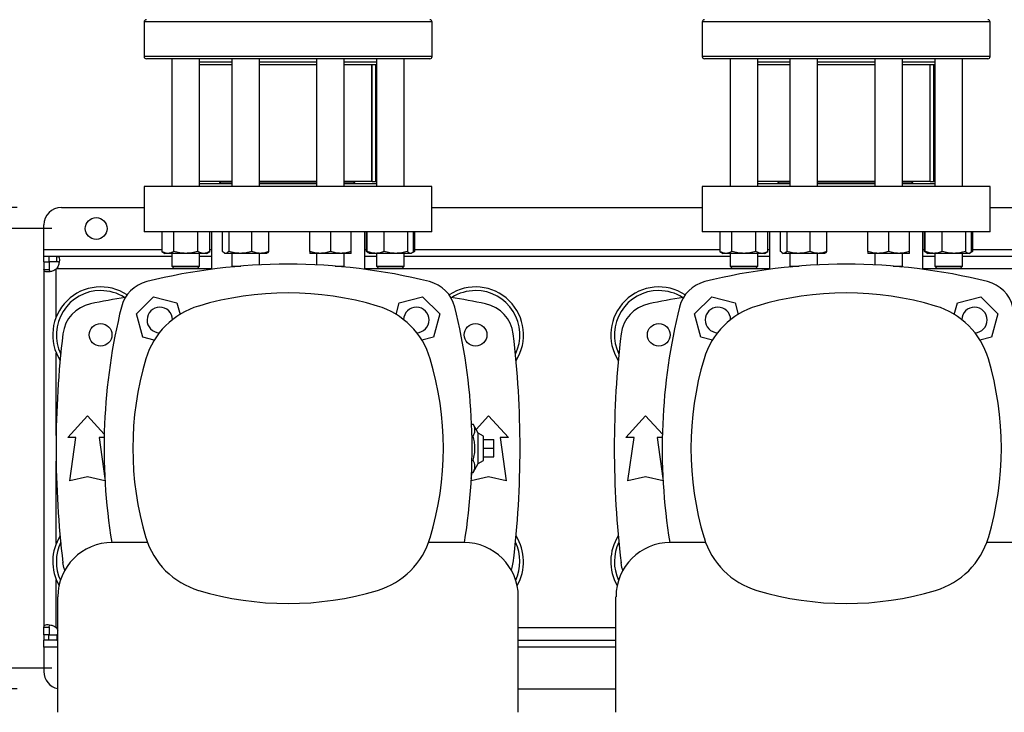
# Model space of a CAD drawing. Extents: x 0.4 to 10.6, y 0.4 to 8.1.
# Drawn here: x 6.6 to 7.7, y 5.5 to 6.3 of the extents above; entities that cross this region are included whole.
import ezdxf

# ---------------------------------------------------------------- set-up
doc = ezdxf.new("R2010")
doc.units = 0
doc.linetypes.add('SLD-SOLID', pattern=[0])
doc.layers.get('0').update_dxf_attribs({"linetype": 'CONTINUOUS'})
doc.styles.add('SLDTEXTSTYLE0', font='TXT', dxfattribs={"width": 0.75})
doc.dimstyles.new('SLDDIMSTYLE0', dxfattribs={"dimtxt": 0.125, "dimasz": 0.13, "dimexe": 0, "dimexo": 0.0625, "dimgap": 0.03125, "dimtad": 0, "dimtih": 1, "dimtoh": 1, "dimdec": 1, "dimlfac": 20, "dimrnd": 1e-09, "dimzin": 12, "dimtxsty": 'SLDTEXTSTYLE0', "dimsah": 1, "dimcen": 0.09, "dimazin": 3, "dimtfac": 1, "dimtdec": 1, "dimtmove": 0, "dimatfit": 3, "dimtolj": 1, "dimtzin": 12})
doc.dimstyles.new('SLDDIMSTYLE2', dxfattribs={"dimtxt": 0.125, "dimasz": 0.13, "dimexe": 0, "dimexo": 0.0625, "dimgap": 0.03125, "dimtad": 0, "dimtih": 1, "dimtoh": 1, "dimdec": 1, "dimlfac": 20, "dimrnd": 1e-09, "dimzin": 12, "dimtxsty": 'SLDTEXTSTYLE0', "dimsah": 1, "dimcen": 0.09, "dimazin": 3, "dimtfac": 1, "dimtdec": 1, "dimtofl": 0, "dimtmove": 0, "dimatfit": 3, "dimtolj": 1, "dimtzin": 12})

# ---------------------------------------------------------------- blocks, each defined once
blk = doc.blocks.new('_D_7')
at = {"color": 7, "linetype": 'SLD-SOLID'}
for p, q in [((5.7945, 6.0553), (5.7945, 6.3053)), ((6.5618, 6.0553), (5.6695, 6.0553)), ((6.5618, 5.512), (5.6695, 5.512)), ((5.7945, 5.512), (5.7945, 5.262))]:
    blk.add_line(p, q, dxfattribs=at)
for points in [[(5.7945, 6.0553), (5.8145, 6.1853), (5.7745, 6.1853)], [(5.7945, 5.512), (5.7745, 5.382), (5.8145, 5.382)]]:
    blk.add_solid(points, dxfattribs=at)
at = {"color": 7, "linetype": 'SLD-SOLID', "insert": (5.6328, 5.8455), "char_height": 0.125, "attachment_point": 1, "style": 'SLDTEXTSTYLE0'}
blk.add_mtext('10.9', dxfattribs=at)
blk = doc.blocks.new('_D_9')
at = {"color": 7, "linetype": 'SLD-SOLID'}
for p, q in [((6.474, 6.9268), (6.474, 7.7039)), ((8.8936, 5.7922), (8.8936, 7.7039)), ((6.474, 7.5789), (7.5221, 7.5789)), ((8.8936, 7.5789), (7.8454, 7.5789))]:
    blk.add_line(p, q, dxfattribs=at)
for points in [[(6.474, 7.5789), (6.604, 7.5589), (6.604, 7.5989)], [(8.8936, 7.5789), (8.7636, 7.5989), (8.7636, 7.5589)]]:
    blk.add_solid(points, dxfattribs=at)
at = {"color": 7, "linetype": 'SLD-SOLID', "insert": (7.5221, 7.6408), "char_height": 0.125, "attachment_point": 1, "style": 'SLDTEXTSTYLE0'}
blk.add_mtext('48.4', dxfattribs=at)
blk = doc.blocks.new('_D_10')
at = {"color": 7, "linetype": 'SLD-SOLID'}
for p, q in [((6.211, 6.0316), (6.211, 6.2816)), ((6.6011, 6.0316), (6.086, 6.0316)), ((6.6011, 5.5356), (6.086, 5.5356)), ((6.211, 5.5356), (6.211, 5.2856))]:
    blk.add_line(p, q, dxfattribs=at)
for points in [[(6.211, 6.0316), (6.231, 6.1616), (6.191, 6.1616)], [(6.211, 5.5356), (6.191, 5.4056), (6.231, 5.4056)]]:
    blk.add_solid(points, dxfattribs=at)
at = {"color": 7, "linetype": 'SLD-SOLID', "insert": (6.0956, 5.8455), "char_height": 0.125, "attachment_point": 1, "style": 'SLDTEXTSTYLE0'}
blk.add_mtext('9.9', dxfattribs=at)

msp = doc.modelspace()

# ---------------------------------------------------------------- linework, layer by layer
at = {"color": 7, "linetype": 'SLD-SOLID'}
for p, q in [((6.7052, 6.2648), (6.7052, 6.2258)), ((7.0302, 6.2258), (7.0302, 6.2648)), ((7.3351, 6.2648), (7.3351, 6.2258)), ((7.6601, 6.2258), (7.6601, 6.2648)), ((6.7366, 6.2233), (6.7366, 6.0789)), ((6.7678, 6.0789), (6.7678, 6.2233)), ((6.8042, 6.2194), (6.7678, 6.2194)), ((6.8042, 6.2163), (6.7678, 6.2163)), ((6.8042, 6.2233), (6.8042, 6.0789)), ((6.8355, 6.0789), (6.8355, 6.2233)), ((6.8999, 6.2194), (6.8355, 6.2194)), ((6.8999, 6.2163), (6.8355, 6.2163)), ((6.8999, 6.2233), (6.8999, 6.0789)), ((6.9311, 6.0789), (6.9311, 6.2233)), ((6.9675, 6.2194), (6.9311, 6.2194)), ((6.9675, 6.2163), (6.9311, 6.2163)), ((6.9623, 6.0848), (6.9623, 6.2163)), ((6.9625, 6.0848), (6.9625, 6.2163)), ((6.9666, 6.0848), (6.9666, 6.2163)), ((6.9675, 6.2233), (6.9675, 6.0789)), ((6.9988, 6.0789), (6.9988, 6.2233)), ((7.3665, 6.2233), (7.3665, 6.0789)), ((7.3977, 6.0789), (7.3977, 6.2233)), ((7.4341, 6.2194), (7.3977, 6.2194)), ((7.4341, 6.2163), (7.3977, 6.2163)), ((7.4341, 6.2233), (7.4341, 6.0789)), ((7.4654, 6.0789), (7.4654, 6.2233)), ((7.5298, 6.2194), (7.4654, 6.2194)), ((7.5298, 6.2163), (7.4654, 6.2163)), ((7.5298, 6.2233), (7.5298, 6.0789)), ((7.5611, 6.0789), (7.5611, 6.2233)), ((7.5975, 6.2194), (7.5611, 6.2194)), ((7.5975, 6.2163), (7.5611, 6.2163)), ((7.5922, 6.0848), (7.5922, 6.2163)), ((7.5924, 6.0848), (7.5924, 6.2163)), ((7.5966, 6.0848), (7.5966, 6.2163)), ((7.5975, 6.2233), (7.5975, 6.0789)), ((7.6287, 6.0789), (7.6287, 6.2233)), ((6.8042, 6.0848), (6.7678, 6.0848)), ((6.8042, 6.082), (6.7678, 6.082)), ((6.7904, 6.0848), (6.7904, 6.0839)), ((6.7904, 6.0839), (6.7923, 6.082)), ((6.8042, 6.0839), (6.7904, 6.0839)), ((6.8999, 6.0839), (6.8354, 6.0839)), ((6.8999, 6.0848), (6.8355, 6.0848)), ((6.8999, 6.082), (6.8355, 6.082)), ((6.9623, 6.0848), (6.9311, 6.0848)), ((6.943, 6.0839), (6.9311, 6.0839)), ((6.9675, 6.082), (6.9311, 6.082)), ((6.9411, 6.082), (6.943, 6.0839)), ((6.943, 6.0839), (6.943, 6.0848)), ((6.9625, 6.0848), (6.9623, 6.0848)), ((6.9625, 6.0848), (6.9666, 6.0848)), ((6.9675, 6.0848), (6.9666, 6.0848)), ((7.4341, 6.0848), (7.3977, 6.0848)), ((7.4341, 6.082), (7.3977, 6.082)), ((7.4203, 6.0848), (7.4203, 6.0839)), ((7.4203, 6.0839), (7.4222, 6.082)), ((7.4341, 6.0839), (7.4203, 6.0839)), ((7.5298, 6.0839), (7.4653, 6.0839)), ((7.5298, 6.0848), (7.4654, 6.0848)), ((7.5298, 6.082), (7.4654, 6.082)), ((7.5922, 6.0848), (7.5611, 6.0848)), ((7.5729, 6.0839), (7.5611, 6.0839)), ((7.5975, 6.082), (7.5611, 6.082)), ((7.571, 6.082), (7.5729, 6.0839)), ((7.5729, 6.0839), (7.5729, 6.0848)), ((7.5924, 6.0848), (7.5922, 6.0848)), ((7.5924, 6.0848), (7.5966, 6.0848)), ((7.5975, 6.0848), (7.5966, 6.0848)), ((6.7053, 6.0789), (6.7053, 6.0277)), ((7.0301, 6.0789), (6.7053, 6.0789)), ((7.0301, 6.0277), (7.0301, 6.0789)), ((7.3352, 6.0789), (7.3352, 6.0277)), ((7.66, 6.0789), (7.3352, 6.0789)), ((7.66, 6.0277), (7.66, 6.0789)), ((6.6118, 6.0553), (6.7053, 6.0553)), ((7.0301, 6.0553), (7.3352, 6.0553)), ((7.66, 6.0553), (7.9651, 6.0553)), ((6.5921, 6.008), (6.5921, 6.0356)), ((7.0301, 6.0277), (6.7053, 6.0277)), ((6.7251, 6.0277), (6.7251, 6.0057)), ((6.7387, 6.0057), (6.7387, 6.0277)), ((6.7657, 6.0057), (6.7657, 6.0277)), ((6.7792, 6.0057), (6.7792, 6.0277)), ((6.7811, 6.0277), (6.7811, 5.9856)), ((6.7937, 6.0057), (6.7937, 6.0277)), ((6.8007, 6.0277), (6.8007, 6.0057)), ((6.8268, 6.0057), (6.8268, 6.0277)), ((6.846, 6.0057), (6.846, 6.0277)), ((6.8921, 6.0057), (6.8921, 6.0277)), ((6.9155, 6.0277), (6.9155, 6.0057)), ((6.9389, 6.0057), (6.9389, 6.0277)), ((6.9543, 5.9856), (6.9543, 6.0277)), ((6.9561, 6.0057), (6.9561, 6.0277)), ((6.957, 6.0057), (6.957, 6.0277)), ((6.9761, 6.0057), (6.9761, 6.0277)), ((7.0023, 6.0277), (7.0023, 6.0057)), ((7.0093, 6.0057), (7.0093, 6.0277)), ((7.0102, 6.0277), (7.0102, 6.0057)), ((7.66, 6.0277), (7.3352, 6.0277)), ((7.355, 6.0277), (7.355, 6.0057)), ((7.3686, 6.0057), (7.3686, 6.0277)), ((7.3956, 6.0057), (7.3956, 6.0277)), ((7.4092, 6.0057), (7.4092, 6.0277)), ((7.411, 6.0277), (7.411, 5.9856)), ((7.4236, 6.0057), (7.4236, 6.0277)), ((7.4306, 6.0277), (7.4306, 6.0057)), ((7.4568, 6.0057), (7.4568, 6.0277)), ((7.4759, 6.0057), (7.4759, 6.0277)), ((7.522, 6.0057), (7.522, 6.0277)), ((7.5454, 6.0277), (7.5454, 6.0057)), ((7.5689, 6.0057), (7.5689, 6.0277)), ((7.5842, 5.9856), (7.5842, 6.0277)), ((7.586, 6.0057), (7.586, 6.0277)), ((7.5869, 6.0057), (7.5869, 6.0277)), ((7.6061, 6.0057), (7.6061, 6.0277)), ((7.6322, 6.0277), (7.6322, 6.0057)), ((7.6392, 6.0057), (7.6392, 6.0277)), ((7.6401, 6.0277), (7.6401, 6.0057)), ((6.5921, 6.0001), (6.5921, 6.008)), ((6.7251, 6.0057), (6.7287, 6.0036)), ((6.7319, 6.0036), (6.7287, 6.0036)), ((6.7522, 6.0036), (6.7319, 6.0036)), ((6.7366, 6.0036), (6.7366, 5.9891)), ((6.7725, 6.0036), (6.7522, 6.0036)), ((6.7678, 5.9891), (6.7678, 6.0036)), ((6.7756, 6.0036), (6.7725, 6.0036)), ((6.7756, 6.0036), (6.7792, 6.0057)), ((6.7956, 6.0041), (6.7964, 6.0036)), ((6.7972, 6.0036), (6.7964, 6.0036)), ((6.8138, 6.0036), (6.7972, 6.0036)), ((6.8042, 6.0036), (6.8042, 5.9891)), ((6.8364, 6.0036), (6.8138, 6.0036)), ((6.8355, 5.9905), (6.8355, 6.0036)), ((6.8433, 6.0036), (6.8364, 6.0036)), ((6.8433, 6.0036), (6.8441, 6.0041)), ((6.9038, 6.0036), (6.8921, 6.0036)), ((6.8999, 6.0036), (6.8999, 5.9905)), ((6.9272, 6.0036), (6.9038, 6.0036)), ((6.9389, 6.0036), (6.9272, 6.0036)), ((6.9311, 5.9891), (6.9311, 6.0036)), ((6.9561, 6.0057), (6.9589, 6.0041)), ((6.958, 6.0048), (6.9561, 6.0057)), ((6.9589, 6.0041), (6.9597, 6.0036)), ((6.9666, 6.0036), (6.9597, 6.0036)), ((6.9892, 6.0036), (6.9666, 6.0036)), ((6.9675, 6.0036), (6.9675, 5.9891)), ((7.0058, 6.0036), (6.9892, 6.0036)), ((6.9988, 5.9891), (6.9988, 6.0036)), ((7.0066, 6.0036), (7.0058, 6.0036)), ((7.0066, 6.0036), (7.0074, 6.0041)), ((7.0075, 6.0041), (7.0102, 6.0057)), ((7.0102, 6.0057), (7.0083, 6.0048)), ((7.355, 6.0057), (7.3587, 6.0036)), ((7.3618, 6.0036), (7.3587, 6.0036)), ((7.3821, 6.0036), (7.3618, 6.0036)), ((7.3665, 6.0036), (7.3665, 5.9891)), ((7.4024, 6.0036), (7.3821, 6.0036)), ((7.3977, 5.9891), (7.3977, 6.0036)), ((7.4055, 6.0036), (7.4024, 6.0036)), ((7.4055, 6.0036), (7.4092, 6.0057)), ((7.4255, 6.0041), (7.4263, 6.0036)), ((7.4271, 6.0036), (7.4263, 6.0036)), ((7.4437, 6.0036), (7.4271, 6.0036)), ((7.4341, 6.0036), (7.4341, 5.9891)), ((7.4663, 6.0036), (7.4437, 6.0036)), ((7.4654, 5.9905), (7.4654, 6.0036)), ((7.4732, 6.0036), (7.4663, 6.0036)), ((7.4732, 6.0036), (7.474, 6.0041)), ((7.5337, 6.0036), (7.522, 6.0036)), ((7.5298, 6.0036), (7.5298, 5.9905)), ((7.5571, 6.0036), (7.5337, 6.0036)), ((7.5689, 6.0036), (7.5571, 6.0036)), ((7.5611, 5.9891), (7.5611, 6.0036)), ((7.586, 6.0057), (7.5888, 6.0041)), ((7.5879, 6.0048), (7.586, 6.0057)), ((7.5888, 6.0041), (7.5896, 6.0036)), ((7.5965, 6.0036), (7.5896, 6.0036)), ((7.6191, 6.0036), (7.5965, 6.0036)), ((7.5975, 6.0036), (7.5975, 5.9891)), ((7.6357, 6.0036), (7.6191, 6.0036)), ((7.6287, 5.9891), (7.6287, 6.0036)), ((7.6365, 6.0036), (7.6357, 6.0036)), ((7.6365, 6.0036), (7.6374, 6.0041)), ((7.6374, 6.0041), (7.6401, 6.0057)), ((7.6401, 6.0057), (7.6382, 6.0048)), ((6.5921, 5.9941), (6.5921, 6.0001)), ((6.5978, 6.0001), (6.5921, 6.0001)), ((6.5921, 5.9941), (6.5921, 5.9855)), ((6.5921, 5.9941), (6.5981, 5.9941)), ((6.6067, 6.0001), (6.5978, 6.0001)), ((6.5978, 6.0001), (6.5978, 5.9941)), ((6.6067, 5.9941), (6.5978, 5.9941)), ((6.5981, 5.9941), (6.5981, 5.9855)), ((6.7366, 6.0001), (6.6067, 6.0001)), ((6.6067, 5.9941), (6.6067, 6.0001)), ((6.7811, 6.0001), (6.7678, 6.0001)), ((6.9675, 6.0001), (6.9543, 6.0001)), ((7.3665, 6.0001), (6.9988, 6.0001)), ((7.411, 6.0001), (7.3977, 6.0001)), ((7.5975, 6.0001), (7.5842, 6.0001)), ((7.9964, 6.0001), (7.6287, 6.0001)), ((6.5921, 5.9855), (6.5921, 5.5817)), ((6.5921, 5.9855), (6.5981, 5.9855)), ((6.7366, 5.9891), (6.7391, 5.9866)), ((6.7366, 5.9891), (6.7678, 5.9891)), ((6.7653, 5.9866), (6.7391, 5.9866)), ((6.7653, 5.9866), (6.7678, 5.9891)), ((6.8042, 5.9891), (6.805, 5.9883)), ((6.8042, 5.9891), (6.8144, 5.9891)), ((6.9209, 5.9891), (6.9311, 5.9891)), ((6.9303, 5.9883), (6.9311, 5.9891)), ((6.9675, 5.9891), (6.97, 5.9866)), ((6.9675, 5.9891), (6.9988, 5.9891)), ((6.9963, 5.9866), (6.97, 5.9866)), ((6.9963, 5.9866), (6.9988, 5.9891)), ((7.3665, 5.9891), (7.369, 5.9866)), ((7.3665, 5.9891), (7.3977, 5.9891)), ((7.3952, 5.9866), (7.369, 5.9866)), ((7.3952, 5.9866), (7.3977, 5.9891)), ((7.4341, 5.9891), (7.435, 5.9883)), ((7.4341, 5.9891), (7.4444, 5.9891)), ((7.5508, 5.9891), (7.5611, 5.9891)), ((7.5602, 5.9883), (7.5611, 5.9891)), ((7.5975, 5.9891), (7.6, 5.9866)), ((7.5975, 5.9891), (7.6287, 5.9891)), ((7.6262, 5.9866), (7.6, 5.9866)), ((7.6262, 5.9866), (7.6287, 5.9891)), ((6.6966, 5.9354), (6.7158, 5.9547)), ((6.7158, 5.9547), (6.7422, 5.9477)), ((6.7422, 5.9477), (6.7457, 5.9346)), ((6.9897, 5.9346), (6.9931, 5.9477)), ((6.9931, 5.9477), (7.0195, 5.9547)), ((7.0195, 5.9547), (7.0388, 5.9354)), ((7.3265, 5.9354), (7.3458, 5.9547)), ((7.3458, 5.9547), (7.3721, 5.9477)), ((7.3721, 5.9477), (7.3756, 5.9346)), ((7.6196, 5.9346), (7.6231, 5.9477)), ((7.6231, 5.9477), (7.6494, 5.9547)), ((7.6494, 5.9547), (7.6687, 5.9354)), ((6.7036, 5.9091), (6.6966, 5.9354)), ((7.0388, 5.9354), (7.0317, 5.9091)), ((7.3335, 5.9091), (7.3265, 5.9354)), ((7.6687, 5.9354), (7.6616, 5.9091)), ((6.7167, 5.9056), (6.7036, 5.9091)), ((7.0317, 5.9091), (7.0187, 5.9056)), ((7.3466, 5.9056), (7.3335, 5.9091)), ((7.6616, 5.9091), (7.6486, 5.9056)), ((6.6189, 5.7957), (6.6413, 5.8203)), ((6.6413, 5.8203), (6.6602, 5.7995)), ((7.08, 5.8048), (7.094, 5.8203)), ((7.094, 5.8203), (7.1164, 5.7957)), ((7.2488, 5.7957), (7.2712, 5.8203)), ((7.2712, 5.8203), (7.2901, 5.7995)), ((7.0748, 5.8109), (7.0765, 5.8109)), ((7.0822, 5.8008), (7.0765, 5.8109)), ((6.6282, 5.7957), (6.6189, 5.7957)), ((6.6214, 5.7469), (6.6282, 5.7957)), ((6.6543, 5.7957), (6.6609, 5.7494)), ((6.6601, 5.7957), (6.6543, 5.7957)), ((7.0752, 5.7972), (7.0765, 5.7972)), ((7.0881, 5.7974), (7.0822, 5.8008)), ((7.0822, 5.7664), (7.0822, 5.8008)), ((7.0881, 5.7698), (7.0881, 5.7974)), ((7.0881, 5.7935), (7.1, 5.7935)), ((7.1, 5.7836), (7.1, 5.7935)), ((7.1071, 5.7957), (7.114, 5.7469)), ((7.1164, 5.7957), (7.1071, 5.7957)), ((7.2582, 5.7957), (7.2488, 5.7957)), ((7.2513, 5.7469), (7.2582, 5.7957)), ((7.2843, 5.7957), (7.2908, 5.7494)), ((7.29, 5.7957), (7.2843, 5.7957)), ((7.0881, 5.7836), (7.1, 5.7836)), ((7.1, 5.7738), (7.1, 5.7836)), ((7.0752, 5.77), (7.0765, 5.77)), ((7.0822, 5.7664), (7.0881, 5.7698)), ((7.0881, 5.7738), (7.1, 5.7738)), ((7.0765, 5.7563), (7.0822, 5.7664)), ((6.6413, 5.7514), (6.6214, 5.7469)), ((6.661, 5.747), (6.6413, 5.7514)), ((7.094, 5.7514), (7.0743, 5.747)), ((7.0745, 5.7494), (7.0754, 5.7563)), ((7.0748, 5.7563), (7.0765, 5.7563)), ((7.114, 5.7469), (7.094, 5.7514)), ((7.2712, 5.7514), (7.2513, 5.7469)), ((7.2909, 5.747), (7.2712, 5.7514)), ((6.709, 5.6773), (6.6692, 5.6773)), ((7.0661, 5.6773), (7.0263, 5.6773)), ((7.339, 5.6773), (7.2992, 5.6773)), ((7.696, 5.6773), (7.6562, 5.6773)), ((6.6078, 5.4856), (6.6078, 5.6159)), ((7.1275, 5.4856), (7.1275, 5.6159)), ((7.2377, 5.4856), (7.2377, 5.6159)), ((6.5921, 5.5817), (6.5981, 5.5817)), ((6.5921, 5.5731), (6.5921, 5.5817)), ((6.5981, 5.5817), (6.5981, 5.5731)), ((6.6064, 5.581), (6.6078, 5.5783)), ((6.5981, 5.5731), (6.5921, 5.5731)), ((6.5921, 5.5731), (6.5921, 5.5671)), ((6.5978, 5.5671), (6.5978, 5.5731)), ((6.5978, 5.5731), (6.6067, 5.5731)), ((6.6067, 5.5731), (6.6067, 5.5671)), ((6.5978, 5.5671), (6.5921, 5.5671)), ((6.5921, 5.5592), (6.5921, 5.5671)), ((6.5921, 5.5592), (6.5921, 5.5316)), ((6.6067, 5.5671), (6.5978, 5.5671)), ((6.6078, 5.5672), (6.6067, 5.5671)), ((6.6067, 5.5671), (6.6078, 5.5671)), ((7.1275, 5.5671), (7.2377, 5.5671)), ((7.1275, 5.512), (7.2377, 5.512))]:
    msp.add_line(p, q, dxfattribs=at)
at = {"color": 8, "linetype": 'SLD-SOLID'}
for p, q in [((6.8055, 6.2648), (6.7052, 6.2648)), ((7.0302, 6.2648), (6.8055, 6.2648)), ((7.4354, 6.2648), (7.3351, 6.2648)), ((7.6601, 6.2648), (7.4354, 6.2648)), ((7.0302, 6.2258), (6.7052, 6.2258)), ((7.6601, 6.2258), (7.3351, 6.2258)), ((6.5921, 6.008), (6.7251, 6.008)), ((6.7792, 6.008), (6.7811, 6.008)), ((6.9543, 6.008), (6.9561, 6.008)), ((7.0102, 6.008), (7.355, 6.008)), ((7.4092, 6.008), (7.411, 6.008)), ((7.5842, 6.008), (7.586, 6.008)), ((7.6401, 6.008), (7.985, 6.008)), ((6.606, 5.9321), (6.606, 5.9858)), ((6.7811, 5.9863), (6.6064, 5.9863)), ((7.411, 5.9863), (6.9543, 5.9863)), ((8.0409, 5.9863), (7.5842, 5.9863)), ((6.606, 5.7982), (6.606, 5.8911)), ((6.606, 5.6762), (6.606, 5.769)), ((6.606, 5.5814), (6.606, 5.6351)), ((6.6078, 5.581), (6.6064, 5.581)), ((7.2377, 5.581), (7.1275, 5.581)), ((6.6078, 5.5592), (6.5921, 5.5592)), ((7.2377, 5.5592), (7.1275, 5.5592))]:
    msp.add_line(p, q, dxfattribs=at)
at = {"color": 7, "linetype": 'SLD-SOLID', "flags": 128}
for points in [[(6.6156, 5.6459), (6.6146, 5.6491), (6.6136, 5.6545)], [(7.1197, 5.6459), (7.1207, 5.6491), (7.1218, 5.6545)], [(7.2455, 5.6459), (7.2445, 5.6491), (7.2435, 5.6545)]]:
    msp.add_lwpolyline(points, dxfattribs=at)
at = {"color": 7, "linetype": 'SLD-SOLID'}
for centre, radius in [((6.6511, 6.0316), 0.0123), ((6.6561, 5.9116), 0.0128), ((7.0793, 5.9116), 0.0128), ((7.286, 5.9116), 0.0128)]:
    msp.add_circle(centre, radius, dxfattribs=at)
for centre, radius, start, end in [((6.7077, 6.2648), 0.0025, 90, 180), ((7.0277, 6.2648), 0.0025, 0, 90), ((7.3376, 6.2648), 0.0025, 90, 180), ((7.6576, 6.2648), 0.0025, 0, 90), ((6.7077, 6.2258), 0.0025, 180, 270), ((7.0277, 6.2258), 0.0025, 270, 0), ((7.3376, 6.2258), 0.0025, 180, 270), ((7.6576, 6.2258), 0.0025, 270, 0), ((6.6118, 6.0356), 0.0197, 90, 180), ((6.8677, 5.3316), 0.6597, 76.0141, 103.9859), ((7.4976, 5.3316), 0.6597, 76.0141, 103.9859), ((6.5978, 5.9944), 0.0118, 313.4062, 316.5995), ((6.7178, 5.9335), 0.0394, 103.9859, 166.0141), ((7.0176, 5.9335), 0.0394, 13.9859, 76.0141), ((7.3477, 5.9335), 0.0394, 103.9859, 166.0141), ((7.6475, 5.9335), 0.0394, 13.9859, 76.0141), ((6.6561, 5.9116), 0.0541, 56.507, 212.4702), ((6.6561, 5.9116), 0.05, 90, 205.8861), ((6.6561, 5.9116), 0.05, 57.4516, 90), ((6.8677, 5.6065), 0.3524, 73.3543, 106.6457), ((7.0793, 5.9116), 0.0541, 327.5298, 123.493), ((7.0793, 5.9116), 0.05, 90, 122.5484), ((7.0793, 5.9116), 0.05, 334.1139, 90), ((7.286, 5.9116), 0.0541, 56.507, 212.4702), ((7.286, 5.9116), 0.05, 90, 205.8861), ((7.286, 5.9116), 0.05, 57.4516, 90), ((7.4976, 5.6065), 0.3524, 73.3543, 106.6457), ((6.6527, 5.908), 0.0394, 101.5496, 173.151), ((6.8677, 4.856), 1.1132, 99.4938, 101.5496), ((6.8677, 4.856), 1.1132, 78.4504, 80.5062), ((7.0827, 5.908), 0.0394, 6.849, 78.4504), ((7.2826, 5.908), 0.0394, 101.5496, 173.151), ((7.4976, 4.856), 1.1132, 99.4938, 101.5496), ((7.3197, 5.7836), 0.6597, 166.0141, 189.2718), ((6.7921, 5.8592), 0.0886, 106.6457, 163.3543), ((6.7229, 5.9284), 0.0144, 1.5301, 268.4836), ((6.9432, 5.8592), 0.0886, 16.6457, 73.3543), ((7.0124, 5.9284), 0.0144, 0, 178.4699), ((6.4157, 5.7836), 0.6597, 350.7282, 13.9859), ((7.9496, 5.7836), 0.6597, 166.0141, 189.2718), ((7.422, 5.8592), 0.0886, 106.6457, 163.3543), ((7.3528, 5.9284), 0.0144, 1.5301, 268.4836), ((7.5732, 5.8592), 0.0886, 16.6457, 73.3543), ((7.6424, 5.9284), 0.0144, 0, 178.4699), ((7.0124, 5.9284), 0.0144, 271.5164, 0), ((7.6424, 5.9284), 0.0144, 271.5164, 0), ((7.6885, 5.7836), 1.0827, 173.151, 186.849), ((6.0468, 5.7836), 1.0827, 353.151, 6.849), ((8.3185, 5.7836), 1.0827, 173.151, 186.849), ((7.0448, 5.7836), 0.3524, 163.3543, 196.6457), ((6.6905, 5.7836), 0.3524, 343.3543, 16.6457), ((7.6748, 5.7836), 0.3524, 163.3543, 196.6457), ((7.3204, 5.7836), 0.3524, 343.3543, 16.6457), ((6.6561, 5.6557), 0.0541, 147.5298, 209.9631), ((6.7921, 5.7081), 0.0886, 196.6457, 253.3543), ((6.9432, 5.7081), 0.0886, 286.6457, 343.3543), ((7.0793, 5.6557), 0.0541, 330.0369, 32.4702), ((7.286, 5.6557), 0.0541, 147.5298, 209.9631), ((7.422, 5.7081), 0.0886, 196.6457, 253.3543), ((7.5732, 5.7081), 0.0886, 286.6457, 343.3543), ((6.6561, 5.6557), 0.05, 154.1139, 204.962), ((6.6692, 5.6159), 0.0614, 90, 180), ((7.0661, 5.6159), 0.0614, 0, 90), ((7.0793, 5.6557), 0.05, 335.038, 25.8861), ((7.286, 5.6557), 0.05, 154.1139, 204.962), ((7.2992, 5.6159), 0.0614, 90, 180), ((6.8677, 5.9608), 0.3524, 253.3543, 286.6457), ((7.4976, 5.9608), 0.3524, 253.3543, 286.6457), ((6.5978, 5.5728), 0.0118, 43.4005, 46.5938), ((6.6118, 5.5316), 0.0197, 180, 258.463)]:
    msp.add_arc(centre, radius, start, end, dxfattribs=at)
for points, knots in [([(7.0155, 6.2233), (7.0135, 6.2233), (7.0095, 6.2233), (7.0019, 6.2233), (6.9931, 6.2233), (6.9827, 6.2233), (6.971, 6.2233), (6.958, 6.2233), (6.9439, 6.2233), (6.929, 6.2233), (6.9134, 6.2233), (6.8974, 6.2233), (6.8813, 6.2233), (6.8653, 6.2233), (6.8496, 6.2233), (6.8345, 6.2233), (6.8201, 6.2233), (6.8064, 6.2233), (6.7931, 6.2233), (6.7802, 6.2233), (6.7679, 6.2233), (6.7561, 6.2233), (6.7451, 6.2233), (6.7353, 6.2233), (6.7267, 6.2233), (6.7196, 6.2233), (6.714, 6.2233), (6.7102, 6.2233), (6.708, 6.2233), (6.7078, 6.2233), (6.7078, 6.2233)], [0, 0, 0, 0, 0.033284, 0.06657, 0.101411, 0.137136, 0.173602, 0.210643, 0.248079, 0.285715, 0.323351, 0.360786, 0.397828, 0.434293, 0.470019, 0.50486, 0.538144, 0.57143, 0.604713, 0.637999, 0.67284, 0.708566, 0.745031, 0.782073, 0.819509, 0.857144, 0.89478, 0.932216, 0.969257, 1, 1, 1, 1]), ([(7.0276, 6.2233), (7.0276, 6.2233), (7.0278, 6.2233), (7.0268, 6.2233), (7.0244, 6.2233), (7.0207, 6.2233), (7.0172, 6.2233), (7.0155, 6.2233)], [0, 0, 0, 0, 0.040061, 0.290135, 0.534018, 0.767005, 1, 1, 1, 1]), ([(7.6454, 6.2233), (7.6434, 6.2233), (7.6395, 6.2233), (7.6319, 6.2233), (7.623, 6.2233), (7.6126, 6.2233), (7.6009, 6.2233), (7.5879, 6.2233), (7.5739, 6.2233), (7.5589, 6.2233), (7.5433, 6.2233), (7.5273, 6.2233), (7.5112, 6.2233), (7.4952, 6.2233), (7.4795, 6.2233), (7.4645, 6.2233), (7.4501, 6.2233), (7.4363, 6.2233), (7.423, 6.2233), (7.4102, 6.2233), (7.3978, 6.2233), (7.386, 6.2233), (7.375, 6.2233), (7.3652, 6.2233), (7.3566, 6.2233), (7.3495, 6.2233), (7.344, 6.2233), (7.3401, 6.2233), (7.3379, 6.2233), (7.3378, 6.2233), (7.3377, 6.2233)], [0, 0, 0, 0, 0.033284, 0.06657, 0.101411, 0.137136, 0.173602, 0.210643, 0.248079, 0.285715, 0.323351, 0.360786, 0.397828, 0.434293, 0.470019, 0.50486, 0.538144, 0.57143, 0.604713, 0.638, 0.67284, 0.708566, 0.745031, 0.782073, 0.819509, 0.857144, 0.89478, 0.932216, 0.969257, 1, 1, 1, 1]), ([(7.6575, 6.2233), (7.6575, 6.2233), (7.6578, 6.2233), (7.6567, 6.2233), (7.6544, 6.2233), (7.6507, 6.2233), (7.6472, 6.2233), (7.6454, 6.2233)], [0, 0, 0, 0, 0.040061, 0.290135, 0.534018, 0.767005, 1, 1, 1, 1]), ([(6.7319, 6.0036), (6.7308, 6.0037), (6.7285, 6.0039), (6.7262, 6.0051), (6.7251, 6.0057)], [0, 0, 0, 0, 0.494511, 1, 1, 1, 1]), ([(6.7387, 6.0057), (6.7376, 6.0051), (6.7353, 6.0039), (6.733, 6.0037), (6.7319, 6.0036)], [0, 0, 0, 0, 0.4954565, 1, 1, 1, 1]), ([(6.7522, 6.0036), (6.7499, 6.0037), (6.7453, 6.0039), (6.7409, 6.0051), (6.7387, 6.0057)], [0, 0, 0, 0, 0.494511, 1, 1, 1, 1]), ([(6.7657, 6.0057), (6.7635, 6.0051), (6.7591, 6.0039), (6.7545, 6.0037), (6.7522, 6.0036)], [0, 0, 0, 0, 0.4954626, 1, 1, 1, 1]), ([(6.7725, 6.0036), (6.7713, 6.0037), (6.7691, 6.0039), (6.7668, 6.0051), (6.7657, 6.0057)], [0, 0, 0, 0, 0.494511, 1, 1, 1, 1]), ([(6.7792, 6.0057), (6.7781, 6.0051), (6.7759, 6.0039), (6.7736, 6.0037), (6.7725, 6.0036)], [0, 0, 0, 0, 0.49546, 1, 1, 1, 1]), ([(6.7972, 6.0036), (6.7966, 6.0037), (6.7954, 6.0039), (6.7943, 6.0051), (6.7937, 6.0057)], [0, 0, 0, 0, 0.494509, 1, 1, 1, 1]), ([(6.8007, 6.0057), (6.8001, 6.0051), (6.799, 6.0039), (6.7978, 6.0037), (6.7972, 6.0036)], [0, 0, 0, 0, 0.495457, 1, 1, 1, 1]), ([(6.8138, 6.0036), (6.8116, 6.0037), (6.8071, 6.0039), (6.8029, 6.0051), (6.8007, 6.0057)], [0, 0, 0, 0, 0.494507, 1, 1, 1, 1]), ([(6.8268, 6.0057), (6.8247, 6.0051), (6.8204, 6.0039), (6.816, 6.0037), (6.8138, 6.0036)], [0, 0, 0, 0, 0.495457, 1, 1, 1, 1]), ([(6.8364, 6.0036), (6.8348, 6.0037), (6.8316, 6.0039), (6.8284, 6.0051), (6.8268, 6.0057)], [0, 0, 0, 0, 0.4945136, 1, 1, 1, 1]), ([(6.846, 6.0057), (6.8444, 6.0051), (6.8413, 6.0039), (6.838, 6.0037), (6.8364, 6.0036)], [0, 0, 0, 0, 0.495457, 1, 1, 1, 1]), ([(6.8441, 6.0041), (6.8441, 6.0041), (6.8448, 6.0043), (6.8454, 6.005), (6.846, 6.0057)], [0, 0, 0, 0, 0.065389, 1, 1, 1, 1]), ([(6.9038, 6.0036), (6.9018, 6.0037), (6.8979, 6.0039), (6.894, 6.0051), (6.8921, 6.0057)], [0, 0, 0, 0, 0.494514, 1, 1, 1, 1]), ([(6.8921, 6.0057), (6.8921, 6.0051), (6.8921, 6.0039), (6.8921, 6.0037), (6.8921, 6.0036)], [0, 0, 0, 0, 0.495457, 1, 1, 1, 1]), ([(6.9155, 6.0057), (6.9136, 6.0051), (6.9098, 6.0039), (6.9058, 6.0037), (6.9038, 6.0036)], [0, 0, 0, 0, 0.495461, 1, 1, 1, 1]), ([(6.9272, 6.0036), (6.9253, 6.0037), (6.9213, 6.0039), (6.9174, 6.0051), (6.9155, 6.0057)], [0, 0, 0, 0, 0.494514, 1, 1, 1, 1]), ([(6.9389, 6.0057), (6.937, 6.0051), (6.9332, 6.0039), (6.9292, 6.0037), (6.9272, 6.0036)], [0, 0, 0, 0, 0.495461, 1, 1, 1, 1]), ([(6.9389, 6.0036), (6.9389, 6.0037), (6.9389, 6.0039), (6.9389, 6.0051), (6.9389, 6.0057)], [0, 0, 0, 0, 0.49451, 1, 1, 1, 1]), ([(6.9666, 6.0036), (6.965, 6.0037), (6.9617, 6.0039), (6.9586, 6.0051), (6.957, 6.0057)], [0, 0, 0, 0, 0.494511, 1, 1, 1, 1]), ([(6.957, 6.0057), (6.9576, 6.005), (6.9582, 6.0043), (6.9588, 6.0041), (6.9589, 6.0041)], [0, 0, 0, 0, 0.916236, 1, 1, 1, 1]), ([(6.9761, 6.0057), (6.9746, 6.0051), (6.9715, 6.0039), (6.9682, 6.0037), (6.9666, 6.0036)], [0, 0, 0, 0, 0.495464, 1, 1, 1, 1]), ([(6.9892, 6.0036), (6.987, 6.0037), (6.9826, 6.0039), (6.9783, 6.0051), (6.9761, 6.0057)], [0, 0, 0, 0, 0.4945107, 1, 1, 1, 1]), ([(7.0023, 6.0057), (7.0002, 6.0051), (6.9959, 6.0039), (6.9915, 6.0037), (6.9892, 6.0036)], [0, 0, 0, 0, 0.495457, 1, 1, 1, 1]), ([(7.0058, 6.0036), (7.0052, 6.0037), (7.004, 6.0039), (7.0029, 6.0051), (7.0023, 6.0057)], [0, 0, 0, 0, 0.494509, 1, 1, 1, 1]), ([(7.0093, 6.0057), (7.0087, 6.0051), (7.0076, 6.0039), (7.0064, 6.0037), (7.0058, 6.0036)], [0, 0, 0, 0, 0.495459, 1, 1, 1, 1]), ([(7.3618, 6.0036), (7.3607, 6.0037), (7.3584, 6.0039), (7.3562, 6.0051), (7.355, 6.0057)], [0, 0, 0, 0, 0.494511, 1, 1, 1, 1]), ([(7.3686, 6.0057), (7.3675, 6.0051), (7.3653, 6.0039), (7.363, 6.0037), (7.3618, 6.0036)], [0, 0, 0, 0, 0.4954565, 1, 1, 1, 1]), ([(7.3821, 6.0036), (7.3798, 6.0037), (7.3753, 6.0039), (7.3708, 6.0051), (7.3686, 6.0057)], [0, 0, 0, 0, 0.494511, 1, 1, 1, 1]), ([(7.3956, 6.0057), (7.3934, 6.0051), (7.389, 6.0039), (7.3844, 6.0037), (7.3821, 6.0036)], [0, 0, 0, 0, 0.495456, 1, 1, 1, 1]), ([(7.4024, 6.0036), (7.4013, 6.0037), (7.399, 6.0039), (7.3968, 6.0051), (7.3956, 6.0057)], [0, 0, 0, 0, 0.494511, 1, 1, 1, 1]), ([(7.4092, 6.0057), (7.4081, 6.0051), (7.4059, 6.0039), (7.4036, 6.0037), (7.4024, 6.0036)], [0, 0, 0, 0, 0.495458, 1, 1, 1, 1]), ([(7.4271, 6.0036), (7.4265, 6.0037), (7.4253, 6.0039), (7.4242, 6.0051), (7.4236, 6.0057)], [0, 0, 0, 0, 0.49451, 1, 1, 1, 1]), ([(7.4306, 6.0057), (7.43, 6.0051), (7.4289, 6.0039), (7.4277, 6.0037), (7.4271, 6.0036)], [0, 0, 0, 0, 0.495459, 1, 1, 1, 1]), ([(7.4437, 6.0036), (7.4415, 6.0037), (7.4371, 6.0039), (7.4328, 6.0051), (7.4306, 6.0057)], [0, 0, 0, 0, 0.494513, 1, 1, 1, 1]), ([(7.4568, 6.0057), (7.4546, 6.0051), (7.4504, 6.0039), (7.4459, 6.0037), (7.4437, 6.0036)], [0, 0, 0, 0, 0.495457, 1, 1, 1, 1]), ([(7.4663, 6.0036), (7.4647, 6.0037), (7.4615, 6.0039), (7.4583, 6.0051), (7.4568, 6.0057)], [0, 0, 0, 0, 0.494511, 1, 1, 1, 1]), ([(7.4759, 6.0057), (7.4743, 6.0051), (7.4712, 6.0039), (7.468, 6.0037), (7.4663, 6.0036)], [0, 0, 0, 0, 0.495457, 1, 1, 1, 1]), ([(7.474, 6.0041), (7.4741, 6.0041), (7.4747, 6.0043), (7.4753, 6.005), (7.4759, 6.0057)], [0, 0, 0, 0, 0.065385, 1, 1, 1, 1]), ([(7.5337, 6.0036), (7.5317, 6.0037), (7.5278, 6.0039), (7.5239, 6.0051), (7.522, 6.0057)], [0, 0, 0, 0, 0.494511, 1, 1, 1, 1]), ([(7.522, 6.0057), (7.522, 6.0051), (7.522, 6.0039), (7.522, 6.0037), (7.522, 6.0036)], [0, 0, 0, 0, 0.495457, 1, 1, 1, 1]), ([(7.5454, 6.0057), (7.5435, 6.0051), (7.5397, 6.0039), (7.5357, 6.0037), (7.5337, 6.0036)], [0, 0, 0, 0, 0.495458, 1, 1, 1, 1]), ([(7.5571, 6.0036), (7.5552, 6.0037), (7.5512, 6.0039), (7.5474, 6.0051), (7.5454, 6.0057)], [0, 0, 0, 0, 0.494511, 1, 1, 1, 1]), ([(7.5689, 6.0057), (7.567, 6.0051), (7.5631, 6.0039), (7.5591, 6.0037), (7.5571, 6.0036)], [0, 0, 0, 0, 0.495459, 1, 1, 1, 1]), ([(7.5689, 6.0036), (7.5689, 6.0037), (7.5689, 6.0039), (7.5689, 6.0051), (7.5689, 6.0057)], [0, 0, 0, 0, 0.49451, 1, 1, 1, 1]), ([(7.5965, 6.0036), (7.5949, 6.0037), (7.5917, 6.0039), (7.5885, 6.0051), (7.5869, 6.0057)], [0, 0, 0, 0, 0.494511, 1, 1, 1, 1]), ([(7.5869, 6.0057), (7.5875, 6.005), (7.5881, 6.0043), (7.5888, 6.0041), (7.5888, 6.0041)], [0, 0, 0, 0, 0.916236, 1, 1, 1, 1]), ([(7.6061, 6.0057), (7.6045, 6.0051), (7.6014, 6.0039), (7.5981, 6.0037), (7.5965, 6.0036)], [0, 0, 0, 0, 0.4954591, 1, 1, 1, 1]), ([(7.6191, 6.0036), (7.617, 6.0037), (7.6125, 6.0039), (7.6082, 6.0051), (7.6061, 6.0057)], [0, 0, 0, 0, 0.4945107, 1, 1, 1, 1]), ([(7.6322, 6.0057), (7.6301, 6.0051), (7.6258, 6.0039), (7.6214, 6.0037), (7.6191, 6.0036)], [0, 0, 0, 0, 0.495457, 1, 1, 1, 1]), ([(7.6357, 6.0036), (7.6351, 6.0037), (7.6339, 6.0039), (7.6328, 6.0051), (7.6322, 6.0057)], [0, 0, 0, 0, 0.49451, 1, 1, 1, 1]), ([(7.6392, 6.0057), (7.6386, 6.0051), (7.6375, 6.0039), (7.6363, 6.0037), (7.6357, 6.0036)], [0, 0, 0, 0, 0.495459, 1, 1, 1, 1]), ([(6.6067, 6.0001), (6.6074, 6.0001), (6.6087, 5.9999), (6.6096, 5.9982), (6.6097, 5.9956), (6.6092, 5.9922), (6.6081, 5.9889), (6.6069, 5.987), (6.6064, 5.9863)], [0, 0, 0, 0, 0.1806296, 0.3611566, 0.5370491, 0.7100657, 0.884032, 1, 1, 1, 1]), ([(6.6092, 5.9932), (6.6091, 5.9934), (6.6088, 5.9938), (6.6079, 5.9941), (6.6071, 5.9941), (6.6067, 5.9941)], [0, 0, 0, 0, 0.2525781, 0.6746631, 1, 1, 1, 1]), ([(6.606, 5.9858), (6.6048, 5.9851), (6.6024, 5.9837), (6.5986, 5.9827), (6.5954, 5.9825), (6.5932, 5.9829), (6.5922, 5.984), (6.5921, 5.9851), (6.5921, 5.9855)], [0, 0, 0, 0, 0.180756, 0.361566, 0.538066, 0.71125, 0.884877, 1, 1, 1, 1]), ([(6.5981, 5.9855), (6.5981, 5.9849), (6.5982, 5.9839), (6.5986, 5.9831), (6.599, 5.9829), (6.599, 5.9829)], [0, 0, 0, 0, 0.5494626, 0.9906513, 1, 1, 1, 1]), ([(7.0765, 5.7972), (7.0771, 5.7984), (7.0783, 5.8008), (7.0788, 5.8044), (7.0781, 5.8078), (7.077, 5.8098), (7.0765, 5.8109)], [0, 0, 0, 0, 0.2642846, 0.5341325, 0.7649782, 1, 1, 1, 1]), ([(7.0765, 5.77), (7.0771, 5.7723), (7.0783, 5.7771), (7.0788, 5.7842), (7.0781, 5.791), (7.077, 5.7951), (7.0765, 5.7972)], [0, 0, 0, 0, 0.264285, 0.534132, 0.764978, 1, 1, 1, 1]), ([(7.0765, 5.7563), (7.0771, 5.7575), (7.0783, 5.7599), (7.0788, 5.7634), (7.0781, 5.7668), (7.077, 5.7689), (7.0765, 5.77)], [0, 0, 0, 0, 0.264285, 0.534132, 0.764978, 1, 1, 1, 1]), ([(6.5921, 5.5817), (6.5922, 5.5824), (6.5923, 5.5837), (6.594, 5.5846), (6.5967, 5.5847), (6.6, 5.5842), (6.6033, 5.583), (6.6052, 5.5819), (6.606, 5.5814)], [0, 0, 0, 0, 0.180625, 0.361149, 0.537041, 0.710053, 0.884026, 1, 1, 1, 1]), ([(6.5981, 5.5817), (6.5981, 5.5823), (6.5981, 5.5834), (6.5987, 5.584), (6.5989, 5.5842)], [0, 0, 0, 0, 0.561241, 1, 1, 1, 1]), ([(6.6078, 5.5732), (6.6078, 5.5732), (6.6075, 5.5731), (6.6071, 5.5731), (6.6067, 5.5731)], [0, 0, 0, 0, 0.067656, 1, 1, 1, 1])]:
    msp.add_open_spline(points, degree=3, knots=knots, dxfattribs=at)

# ---------------------------------------------------------------- dimensions: what is measured, and where the dimension line sits
dim = msp.add_linear_dim(base=(8.8936, 7.5789), p1=(6.474, 6.8768), p2=(8.8936, 5.7422), dimstyle='SLDDIMSTYLE2', dxfattribs=at)
dim.commit()
dim.dimension.update_dxf_attribs({"geometry": '_D_9', "text_midpoint": (7.6838, 7.5789), "dimtype": 160})
for base, p1, p2, picture, middle in [((5.7945, 6.0553), (6.6118, 5.512), (6.6118, 6.0553), '_D_7', (5.7945, 5.7836)), ((6.211, 5.5356), (6.6511, 6.0316), (6.6511, 5.5356), '_D_10', (6.211, 5.7836))]:
    dim = msp.add_linear_dim(base=base, p1=p1, p2=p2, angle=90, dimstyle='SLDDIMSTYLE0', dxfattribs=at)
    dim.commit()
    dim.dimension.update_dxf_attribs({"geometry": picture, "text_midpoint": middle, "dimtype": 160})

doc.saveas('drawing.dxf')
